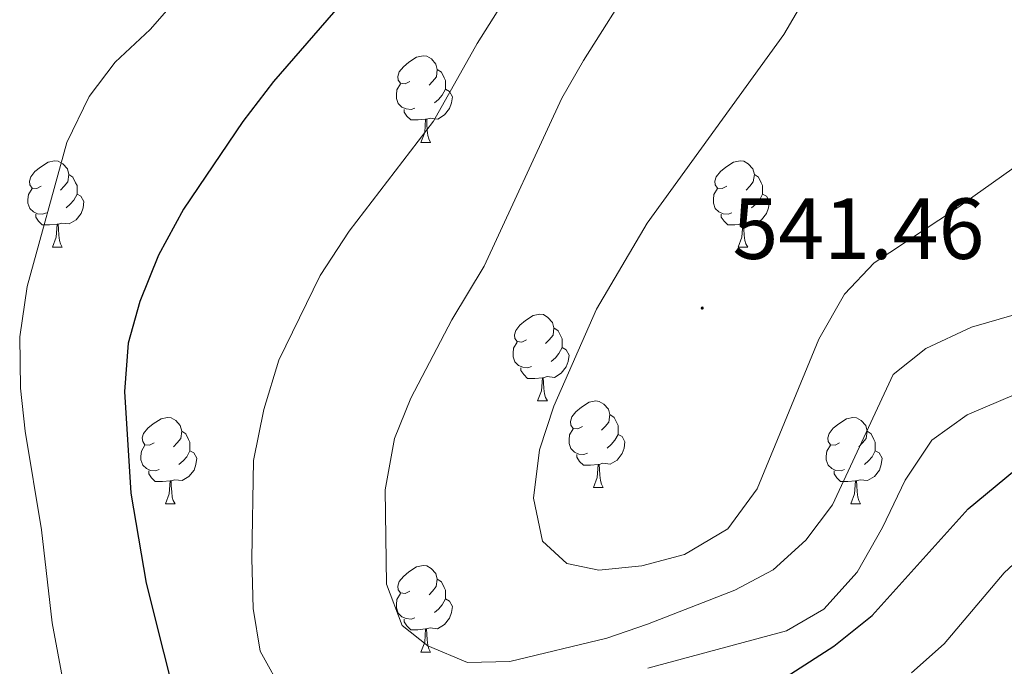
# Model space of a CAD drawing. Units: metres. Extents: x 572530 to 577017, y 4721477 to 4724496.
# Drawn here: x 573612 to 573726, y 4723393 to 4723468 of the extents above; entities that cross this region are included whole.
import ezdxf
from ezdxf.enums import TextEntityAlignment as Align

# ---------------------------------------------------------------- set-up
doc = ezdxf.new("R2010")
doc.units = ezdxf.units.M
doc.header["$MEASUREMENT"] = 0
for name, color, linetype, lineweight in [('Carátula', 7, 'Continuous', 5), ('Level 36', 19, 'Continuous', 40), ('Level 4', 36, 'Continuous', 30), ('Level 41', 19, 'Continuous', 0), ('Level 5', 36, 'Continuous', 0), ('Level 7', 1, 'Continuous', 0)]:
    doc.layers.add(name, color=color, linetype=linetype, lineweight=lineweight)
doc.styles.add('Arial', font='ARIAL.TTF', dxfattribs={"height": 0.2})

# ---------------------------------------------------------------- blocks, each defined once
blk = doc.blocks.new('5PATER')
at = {"layer": 'Carátula', "linetype": 'Continuous', "lineweight": 5}
h = blk.add_hatch(color=250, dxfattribs=at)
edge = h.paths.add_edge_path()
edge.add_ellipse((0, 0), major_axis=(-1.33, -1.34), ratio=0.999422, start_angle=0, end_angle=360)

msp = doc.modelspace()

# ---------------------------------------------------------------- linework, layer by layer
at = {"layer": 'Level 36', "color": 92, "linetype": 'Continuous', "lineweight": 0}
for points in [[(573657.24, 4723460.87, 0.01), (573656.71, 4723460.6, 0.01), (573656.18, 4723460.66, 0.01), (573655.92, 4723461.03, 0.01), (573655.86, 4723461.45, 0.01), (573656.02, 4723461.97, 0.01), (573656.5, 4723462.57, 0.01), (573657.14, 4723463.1, 0.01), (573658.04, 4723463.68, 0.01), (573658.78, 4723463.84, 0.01), (573659.2, 4723463.79, 0.01), (573659.74, 4723463.47, 0.01), (573660.26, 4723462.89, 0.01), (573660.42, 4723462.25, 0.01), (573660.32, 4723461.4, 0.01), (573659.89, 4723460.87, 0.01), (573659.47, 4723460.44, 0.01)], [(573660.42, 4723462.25, 0.01), (573660.9, 4723461.93, 0.01), (573661.22, 4723461.29, 0.01), (573661.38, 4723460.97, 0.01), (573661.38, 4723460.39, 0.01), (573661.38, 4723459.97, 0.01), (573661, 4723459.28, 0.01), (573660.58, 4723458.8, 0.01), (573660.1, 4723458.38, 0.01)], [(573657.82, 4723457.79, 0.01), (573657.4, 4723457.63, 0.01), (573656.82, 4723457.69, 0.01), (573656.34, 4723457.9, 0.01), (573655.92, 4723458.32, 0.01), (573655.7, 4723458.91, 0.01), (573655.7, 4723459.33, 0.01), (573655.76, 4723459.91, 0.01), (573656.18, 4723460.6, 0.01)], [(573661.38, 4723459.97, 0.01), (573661.83, 4723459.72, 0.01), (573662.18, 4723459.1, 0.01), (573662.06, 4723458.38, 0.01), (573661.86, 4723457.74, 0.01), (573661.27, 4723457, 0.01), (573660.48, 4723456.52, 0.01), (573659.62, 4723456.62, 0.01), (573659.2, 4723456.49, 0.01)], [(573659.08, 4723456.49, 0.01), (573658.2, 4723456.41, 0.01), (573657.35, 4723456.41, 0.01), (573656.92, 4723456.84, 0.01), (573656.6, 4723457.31, 0.01), (573656.6, 4723457.63, 0.01)], [(573658.54, 4723453.81, 0.01), (573658.98, 4723454.97, 0.01), (573659.08, 4723456.49, 0.01), (573659.2, 4723456.49, 0.01), (573659.23, 4723455.91, 0.01), (573659.26, 4723455.22, 0.01), (573659.34, 4723454.61, 0.01), (573659.45, 4723454.21, 0.01), (573659.66, 4723453.81, 0.01)], [(573658.54, 4723453.81, 0.01), (573659.66, 4723453.81, 0.01)], [(573614.6, 4723448.73, 0.01), (573614.07, 4723448.46, 0.01), (573613.54, 4723448.52, 0.01), (573613.28, 4723448.89, 0.01), (573613.22, 4723449.31, 0.01), (573613.38, 4723449.83, 0.01), (573613.86, 4723450.43, 0.01), (573614.5, 4723450.96, 0.01), (573615.4, 4723451.54, 0.01), (573616.14, 4723451.7, 0.01), (573616.57, 4723451.65, 0.01), (573617.1, 4723451.33, 0.01), (573617.63, 4723450.75, 0.01), (573617.79, 4723450.11, 0.01), (573617.68, 4723449.26, 0.01), (573617.25, 4723448.73, 0.01), (573616.83, 4723448.3, 0.01)], [(573693.93, 4723448.73, 0.01), (573693.4, 4723448.46, 0.01), (573692.87, 4723448.52, 0.01), (573692.6, 4723448.89, 0.01), (573692.55, 4723449.31, 0.01), (573692.71, 4723449.83, 0.01), (573693.19, 4723450.43, 0.01), (573693.82, 4723450.96, 0.01), (573694.72, 4723451.54, 0.01), (573695.47, 4723451.7, 0.01), (573695.9, 4723451.65, 0.01), (573696.42, 4723451.33, 0.01), (573696.96, 4723450.75, 0.01), (573697.12, 4723450.11, 0.01), (573697, 4723449.26, 0.01), (573696.58, 4723448.73, 0.01), (573696.16, 4723448.3, 0.01)], [(573617.79, 4723450.11, 0.01), (573618.26, 4723449.79, 0.01), (573618.58, 4723449.15, 0.01), (573618.74, 4723448.83, 0.01), (573618.74, 4723448.25, 0.01), (573618.74, 4723447.83, 0.01), (573618.37, 4723447.14, 0.01), (573617.95, 4723446.66, 0.01), (573617.47, 4723446.24, 0.01)], [(573697.12, 4723450.11, 0.01), (573697.59, 4723449.79, 0.01), (573697.9, 4723449.15, 0.01), (573698.06, 4723448.83, 0.01), (573698.06, 4723448.25, 0.01), (573698.06, 4723447.83, 0.01), (573697.7, 4723447.14, 0.01), (573697.28, 4723446.66, 0.01), (573696.8, 4723446.24, 0.01)], [(573615.19, 4723445.65, 0.01), (573614.76, 4723445.49, 0.01), (573614.18, 4723445.55, 0.01), (573613.7, 4723445.76, 0.01), (573613.28, 4723446.18, 0.01), (573613.06, 4723446.77, 0.01), (573613.06, 4723447.19, 0.01), (573613.12, 4723447.77, 0.01), (573613.54, 4723448.46, 0.01)], [(573694.52, 4723445.65, 0.01), (573694.09, 4723445.49, 0.01), (573693.5, 4723445.55, 0.01), (573693.03, 4723445.76, 0.01), (573692.6, 4723446.18, 0.01), (573692.39, 4723446.77, 0.01), (573692.39, 4723447.19, 0.01), (573692.44, 4723447.77, 0.01), (573692.87, 4723448.46, 0.01)], [(573618.74, 4723447.83, 0.01), (573619.19, 4723447.58, 0.01), (573619.54, 4723446.96, 0.01), (573619.43, 4723446.24, 0.01), (573619.22, 4723445.6, 0.01), (573618.63, 4723444.86, 0.01), (573617.84, 4723444.38, 0.01), (573616.99, 4723444.48, 0.01), (573616.56, 4723444.35, 0.01)], [(573698.06, 4723447.83, 0.01), (573698.52, 4723447.58, 0.01), (573698.86, 4723446.96, 0.01), (573698.76, 4723446.24, 0.01), (573698.54, 4723445.6, 0.01), (573697.96, 4723444.86, 0.01), (573697.16, 4723444.38, 0.01), (573696.32, 4723444.48, 0.01), (573695.88, 4723444.35, 0.01)], [(573616.45, 4723444.35, 0.01), (573615.56, 4723444.27, 0.01), (573614.71, 4723444.27, 0.01), (573614.29, 4723444.7, 0.01), (573613.97, 4723445.17, 0.01), (573613.97, 4723445.49, 0.01)], [(573695.78, 4723444.35, 0.01), (573694.88, 4723444.27, 0.01), (573694.04, 4723444.27, 0.01), (573693.62, 4723444.7, 0.01), (573693.3, 4723445.17, 0.01), (573693.3, 4723445.49, 0.01)], [(573615.9, 4723441.67, 0.01), (573616.34, 4723442.83, 0.01), (573616.45, 4723444.35, 0.01), (573616.56, 4723444.35, 0.01), (573616.59, 4723443.77, 0.01), (573616.63, 4723443.08, 0.01), (573616.7, 4723442.47, 0.01), (573616.81, 4723442.07, 0.01), (573617.03, 4723441.67, 0.01)], [(573695.23, 4723441.67, 0.01), (573695.66, 4723442.83, 0.01), (573695.78, 4723444.35, 0.01), (573695.88, 4723444.35, 0.01), (573695.92, 4723443.77, 0.01), (573695.96, 4723443.08, 0.01), (573696.02, 4723442.47, 0.01), (573696.14, 4723442.07, 0.01), (573696.36, 4723441.67, 0.01)], [(573615.9, 4723441.67, 0.01), (573617.03, 4723441.67, 0.01)], [(573695.23, 4723441.67, 0.01), (573696.36, 4723441.67, 0.01)], [(573670.74, 4723430.96, 0.01), (573670.21, 4723430.69, 0.01), (573669.68, 4723430.75, 0.01), (573669.42, 4723431.12, 0.01), (573669.36, 4723431.54, 0.01), (573669.52, 4723432.06, 0.01), (573670, 4723432.66, 0.01), (573670.64, 4723433.19, 0.01), (573671.54, 4723433.77, 0.01), (573672.28, 4723433.93, 0.01), (573672.71, 4723433.88, 0.01), (573673.24, 4723433.56, 0.01), (573673.77, 4723432.98, 0.01), (573673.93, 4723432.34, 0.01), (573673.82, 4723431.49, 0.01), (573673.39, 4723430.96, 0.01), (573672.97, 4723430.53, 0.01)], [(573673.93, 4723432.34, 0.01), (573674.4, 4723432.02, 0.01), (573674.72, 4723431.38, 0.01), (573674.88, 4723431.06, 0.01), (573674.88, 4723430.48, 0.01), (573674.88, 4723430.06, 0.01), (573674.51, 4723429.37, 0.01), (573674.09, 4723428.89, 0.01), (573673.61, 4723428.47, 0.01)], [(573671.33, 4723427.88, 0.01), (573670.9, 4723427.72, 0.01), (573670.32, 4723427.78, 0.01), (573669.84, 4723427.99, 0.01), (573669.42, 4723428.41, 0.01), (573669.2, 4723429, 0.01), (573669.2, 4723429.42, 0.01), (573669.26, 4723430, 0.01), (573669.68, 4723430.69, 0.01)], [(573674.88, 4723430.06, 0.01), (573675.33, 4723429.81, 0.01), (573675.68, 4723429.19, 0.01), (573675.57, 4723428.47, 0.01), (573675.36, 4723427.83, 0.01), (573674.77, 4723427.09, 0.01), (573673.98, 4723426.61, 0.01), (573673.13, 4723426.71, 0.01), (573672.7, 4723426.58, 0.01)], [(573672.59, 4723426.58, 0.01), (573671.7, 4723426.5, 0.01), (573670.85, 4723426.5, 0.01), (573670.43, 4723426.93, 0.01), (573670.11, 4723427.4, 0.01), (573670.11, 4723427.72, 0.01)], [(573672.04, 4723423.9, 0.01), (573672.48, 4723425.06, 0.01), (573672.59, 4723426.58, 0.01), (573672.7, 4723426.58, 0.01), (573672.73, 4723426, 0.01), (573672.77, 4723425.31, 0.01), (573672.84, 4723424.7, 0.01), (573672.95, 4723424.3, 0.01), (573673.17, 4723423.9, 0.01)], [(573672.04, 4723423.9, 0.01), (573673.17, 4723423.9, 0.01)], [(573677.22, 4723420.92, 0.01), (573676.69, 4723420.66, 0.01), (573676.16, 4723420.71, 0.01), (573675.89, 4723421.08, 0.01), (573675.84, 4723421.51, 0.01), (573676, 4723422.03, 0.01), (573676.48, 4723422.62, 0.01), (573677.11, 4723423.15, 0.01), (573678.01, 4723423.74, 0.01), (573678.76, 4723423.9, 0.01), (573679.18, 4723423.84, 0.01), (573679.71, 4723423.53, 0.01), (573680.24, 4723422.94, 0.01), (573680.4, 4723422.3, 0.01), (573680.29, 4723421.45, 0.01), (573679.87, 4723420.92, 0.01), (573679.45, 4723420.5, 0.01)], [(573680.4, 4723422.3, 0.01), (573680.88, 4723421.99, 0.01), (573681.19, 4723421.35, 0.01), (573681.35, 4723421.03, 0.01), (573681.35, 4723420.45, 0.01), (573681.35, 4723420.02, 0.01), (573680.98, 4723419.33, 0.01), (573680.56, 4723418.85, 0.01), (573680.08, 4723418.43, 0.01)], [(573627.66, 4723419.02, 0.01), (573627.13, 4723418.75, 0.01), (573626.6, 4723418.81, 0.01), (573626.34, 4723419.18, 0.01), (573626.28, 4723419.6, 0.01), (573626.44, 4723420.12, 0.01), (573626.92, 4723420.72, 0.01), (573627.56, 4723421.25, 0.01), (573628.46, 4723421.83, 0.01), (573629.2, 4723421.99, 0.01), (573629.63, 4723421.94, 0.01), (573630.16, 4723421.62, 0.01), (573630.69, 4723421.04, 0.01), (573630.85, 4723420.4, 0.01), (573630.74, 4723419.55, 0.01), (573630.31, 4723419.02, 0.01), (573629.89, 4723418.59, 0.01)], [(573706.99, 4723419.02, 0.01), (573706.46, 4723418.75, 0.01), (573705.93, 4723418.81, 0.01), (573705.66, 4723419.18, 0.01), (573705.61, 4723419.6, 0.01), (573705.77, 4723420.12, 0.01), (573706.25, 4723420.72, 0.01), (573706.88, 4723421.25, 0.01), (573707.78, 4723421.83, 0.01), (573708.53, 4723421.99, 0.01), (573708.95, 4723421.94, 0.01), (573709.48, 4723421.62, 0.01), (573710.01, 4723421.04, 0.01), (573710.17, 4723420.4, 0.01), (573710.06, 4723419.55, 0.01), (573709.64, 4723419.02, 0.01), (573709.22, 4723418.59, 0.01)], [(573630.85, 4723420.4, 0.01), (573631.32, 4723420.08, 0.01), (573631.64, 4723419.44, 0.01), (573631.8, 4723419.12, 0.01), (573631.8, 4723418.54, 0.01), (573631.8, 4723418.12, 0.01), (573631.43, 4723417.43, 0.01), (573631.01, 4723416.95, 0.01), (573630.53, 4723416.53, 0.01)], [(573677.8, 4723417.84, 0.01), (573677.38, 4723417.68, 0.01), (573676.79, 4723417.74, 0.01), (573676.32, 4723417.95, 0.01), (573675.89, 4723418.38, 0.01), (573675.68, 4723418.96, 0.01), (573675.68, 4723419.38, 0.01), (573675.73, 4723419.97, 0.01), (573676.16, 4723420.66, 0.01)], [(573681.35, 4723420.02, 0.01), (573681.81, 4723419.77, 0.01), (573682.15, 4723419.16, 0.01), (573682.04, 4723418.43, 0.01), (573681.83, 4723417.79, 0.01), (573681.25, 4723417.05, 0.01), (573680.45, 4723416.57, 0.01), (573679.6, 4723416.68, 0.01), (573679.17, 4723416.55, 0.01)], [(573710.17, 4723420.4, 0.01), (573710.65, 4723420.08, 0.01), (573710.96, 4723419.44, 0.01), (573711.12, 4723419.12, 0.01), (573711.12, 4723418.54, 0.01), (573711.12, 4723418.12, 0.01), (573710.75, 4723417.43, 0.01), (573710.33, 4723416.95, 0.01), (573709.85, 4723416.53, 0.01)], [(573628.25, 4723415.94, 0.01), (573627.82, 4723415.78, 0.01), (573627.24, 4723415.84, 0.01), (573626.76, 4723416.05, 0.01), (573626.34, 4723416.47, 0.01), (573626.12, 4723417.06, 0.01), (573626.12, 4723417.48, 0.01), (573626.18, 4723418.06, 0.01), (573626.6, 4723418.75, 0.01)], [(573631.8, 4723418.12, 0.01), (573632.25, 4723417.87, 0.01), (573632.6, 4723417.25, 0.01), (573632.49, 4723416.53, 0.01), (573632.28, 4723415.89, 0.01), (573631.69, 4723415.15, 0.01), (573630.9, 4723414.67, 0.01), (573630.05, 4723414.77, 0.01), (573629.62, 4723414.64, 0.01)], [(573679.06, 4723416.55, 0.01), (573678.17, 4723416.46, 0.01), (573677.33, 4723416.46, 0.01), (573676.9, 4723416.89, 0.01), (573676.58, 4723417.37, 0.01), (573676.58, 4723417.68, 0.01)], [(573707.57, 4723415.94, 0.01), (573707.15, 4723415.78, 0.01), (573706.56, 4723415.84, 0.01), (573706.09, 4723416.05, 0.01), (573705.66, 4723416.47, 0.01), (573705.45, 4723417.06, 0.01), (573705.45, 4723417.48, 0.01), (573705.5, 4723418.06, 0.01), (573705.93, 4723418.75, 0.01)], [(573711.12, 4723418.12, 0.01), (573711.58, 4723417.87, 0.01), (573711.92, 4723417.25, 0.01), (573711.81, 4723416.53, 0.01), (573711.6, 4723415.89, 0.01), (573711.02, 4723415.15, 0.01), (573710.22, 4723414.67, 0.01), (573709.37, 4723414.77, 0.01), (573708.94, 4723414.64, 0.01)], [(573678.52, 4723413.86, 0.01), (573678.95, 4723415.02, 0.01), (573679.06, 4723416.55, 0.01), (573679.17, 4723416.55, 0.01), (573679.21, 4723415.96, 0.01), (573679.24, 4723415.28, 0.01), (573679.31, 4723414.66, 0.01), (573679.43, 4723414.26, 0.01), (573679.64, 4723413.86, 0.01)], [(573629.51, 4723414.64, 0.01), (573628.62, 4723414.56, 0.01), (573627.77, 4723414.56, 0.01), (573627.35, 4723414.99, 0.01), (573627.03, 4723415.46, 0.01), (573627.03, 4723415.78, 0.01)], [(573708.83, 4723414.64, 0.01), (573707.94, 4723414.56, 0.01), (573707.1, 4723414.56, 0.01), (573706.67, 4723414.99, 0.01), (573706.35, 4723415.46, 0.01), (573706.35, 4723415.78, 0.01)], [(573628.96, 4723411.96, 0.01), (573629.4, 4723413.12, 0.01), (573629.51, 4723414.64, 0.01), (573629.62, 4723414.64, 0.01), (573629.65, 4723414.06, 0.01), (573629.69, 4723413.37, 0.01), (573629.76, 4723412.76, 0.01), (573629.87, 4723412.36, 0.01), (573630.09, 4723411.96, 0.01)], [(573708.29, 4723411.96, 0.01), (573708.72, 4723413.12, 0.01), (573708.83, 4723414.64, 0.01), (573708.94, 4723414.64, 0.01), (573708.98, 4723414.06, 0.01), (573709.01, 4723413.37, 0.01), (573709.08, 4723412.76, 0.01), (573709.2, 4723412.36, 0.01), (573709.41, 4723411.96, 0.01)], [(573678.52, 4723413.86, 0.01), (573679.64, 4723413.86, 0.01)], [(573628.96, 4723411.96, 0.01), (573630.09, 4723411.96, 0.01)], [(573708.29, 4723411.96, 0.01), (573709.41, 4723411.96, 0.01)], [(573657.24, 4723401.88, 0.01), (573656.71, 4723401.61, 0.01), (573656.18, 4723401.66, 0.01), (573655.91, 4723402.04, 0.01), (573655.86, 4723402.46, 0.01), (573656.02, 4723402.98, 0.01), (573656.5, 4723403.58, 0.01), (573657.13, 4723404.1, 0.01), (573658.03, 4723404.69, 0.01), (573658.78, 4723404.85, 0.01), (573659.2, 4723404.8, 0.01), (573659.73, 4723404.48, 0.01), (573660.26, 4723403.9, 0.01), (573660.42, 4723403.26, 0.01), (573660.31, 4723402.4, 0.01), (573659.89, 4723401.88, 0.01), (573659.47, 4723401.45, 0.01)], [(573660.42, 4723403.26, 0.01), (573660.9, 4723402.94, 0.01), (573661.21, 4723402.3, 0.01), (573661.37, 4723401.98, 0.01), (573661.37, 4723401.4, 0.01), (573661.37, 4723400.97, 0.01), (573661, 4723400.28, 0.01), (573660.58, 4723399.8, 0.01), (573660.1, 4723399.38, 0.01)], [(573657.82, 4723398.8, 0.01), (573657.4, 4723398.64, 0.01), (573656.81, 4723398.7, 0.01), (573656.34, 4723398.9, 0.01), (573655.91, 4723399.33, 0.01), (573655.7, 4723399.92, 0.01), (573655.7, 4723400.34, 0.01), (573655.75, 4723400.92, 0.01), (573656.18, 4723401.61, 0.01)], [(573661.37, 4723400.97, 0.01), (573661.83, 4723400.72, 0.01), (573662.17, 4723400.11, 0.01), (573662.06, 4723399.38, 0.01), (573661.85, 4723398.74, 0.01), (573661.27, 4723398, 0.01), (573660.47, 4723397.52, 0.01), (573659.62, 4723397.63, 0.01), (573659.19, 4723397.5, 0.01)], [(573659.08, 4723397.5, 0.01), (573658.19, 4723397.41, 0.01), (573657.35, 4723397.41, 0.01), (573656.92, 4723397.84, 0.01), (573656.6, 4723398.32, 0.01), (573656.6, 4723398.64, 0.01)], [(573658.54, 4723394.81, 0.01), (573658.97, 4723395.97, 0.01), (573659.08, 4723397.5, 0.01), (573659.19, 4723397.5, 0.01), (573659.23, 4723396.91, 0.01), (573659.26, 4723396.23, 0.01), (573659.33, 4723395.61, 0.01), (573659.45, 4723395.21, 0.01), (573659.66, 4723394.81, 0.01)], [(573658.54, 4723394.81, 0.01), (573659.66, 4723394.81, 0.01)]]:
    msp.add_polyline3d(points, dxfattribs=at)
at = {"layer": 'Level 4', "color": 36, "linetype": 'Continuous', "lineweight": 30}
msp.add_polyline3d([(573649.19, 4723469.74, 525.01), (573641.46, 4723460.86, 525.01), (573637.91, 4723456.25, 525.01), (573631.05, 4723446.08, 525.01), (573628.18, 4723440.78, 525.01), (573626.01, 4723435.39, 525.01), (573624.65, 4723430.58, 525.01), (573624.24, 4723424.97, 525.01), (573624.98, 4723413.23, 525.01), (573626.75, 4723402.79, 525.01), (573630.74, 4723386.82, 525.01), (573633.25, 4723382.27, 525.01), (573637.55, 4723378.78, 525.01), (573642.48, 4723377.21, 525.01), (573653.48, 4723377.16, 525.01), (573665.06, 4723377.95, 525.01), (573669.99, 4723378.74, 525.01), (573675.69, 4723380.12, 525.01), (573686.87, 4723384.58, 525.01), (573696.91, 4723389.46, 525.01), (573706.32, 4723395.5, 525.01), (573710.74, 4723399.06, 525.01), (573721.85, 4723411.38, 525.01), (573737.97, 4723424.7, 525.01)], dxfattribs=at)
at = {"layer": 'Level 5', "color": 36, "linetype": 'Continuous', "lineweight": 0}
for points in [[(573706.63, 4723476.71, 540.01), (573700.52, 4723466.3, 540.01), (573684.7, 4723444.48, 540.01), (573678.85, 4723434.5, 540.01), (573673.92, 4723423.27, 540.01), (573672.25, 4723418.24, 540.01), (573671.55, 4723412.63, 540.01)], [(573634.65, 4723475.4, 520.01), (573627.22, 4723466.9, 520.01), (573623.17, 4723463.09, 520.01), (573620.14, 4723459.11, 520.01), (573617.55, 4723453.8, 520.01), (573612.96, 4723437.14, 520.01), (573612.1, 4723431.3, 520.01), (573612.2, 4723425.35, 520.01), (573612.73, 4723420.38, 520.01), (573614.64, 4723408.96, 520.01), (573615.86, 4723398.19, 520.01), (573617.7, 4723388.28, 520.01)], [(573671.53, 4723475.56, 530.01), (573665.03, 4723465.26, 530.01), (573659.99, 4723456.28, 530.01), (573650.25, 4723443.54, 530.01), (573646.87, 4723438.42, 530.01), (573642.1, 4723428.61, 530.01), (573640.34, 4723422.89, 530.01), (573639.16, 4723416.99, 530.01), (573638.96, 4723405.64, 530.01), (573639.12, 4723399.85, 530.01), (573639.94, 4723394.92, 530.01), (573642.66, 4723389.99, 530.01)], [(573683.4, 4723472.89, 535.01), (573677.33, 4723463.28, 535.01), (573674.86, 4723458.93, 535.01)], [(573671.55, 4723412.63, 540.01), (573672.61, 4723407.66, 540.01), (573675.43, 4723405.09, 540.01), (573679.13, 4723404.31, 540.01), (573684.1, 4723404.79, 540.01), (573689.03, 4723406.12, 540.01), (573694.06, 4723409.09, 540.01), (573697.44, 4723413.7, 540.01), (573704.58, 4723431.03, 540.01), (573707.56, 4723436.23, 540.01), (573710.98, 4723439.88, 540.01), (573720.28, 4723446.01, 540.01), (573738.07, 4723458.63, 540.01), (573743.56, 4723460.71, 540.01), (573749.32, 4723461.44, 540.01), (573772.67, 4723461.91, 540.01), (573783.46, 4723461.57, 540.01), (573800.71, 4723462.05, 540.01)], [(573674.86, 4723458.93, 535.01), (573665.86, 4723439.48, 535.01), (573662.12, 4723433.28, 535.01), (573657.36, 4723424.21, 535.01), (573655.46, 4723419.54, 535.01), (573654.39, 4723413.61, 535.01), (573654.55, 4723402.67, 535.01), (573656.36, 4723397.91, 535.01), (573659.33, 4723395.55, 535.01), (573663.94, 4723393.63, 535.01), (573668.84, 4723393.72, 535.01), (573680.04, 4723396.41, 535.01), (573684.77, 4723398.03, 535.01), (573694.86, 4723401.99, 535.01), (573699.28, 4723404.32, 535.01), (573703.09, 4723407.77, 535.01), (573706.15, 4723411.86, 535.01), (573713.18, 4723426.96, 535.01), (573716.96, 4723429.96, 535.01), (573722.26, 4723432.43, 535.01), (573727.17, 4723433.84, 535.01)], [(573684.8, 4723392.97, 530.01), (573700.85, 4723397.27, 530.01), (573705.16, 4723399.78, 530.01), (573709.01, 4723404.06, 530.01), (573711.97, 4723409.23, 530.01), (573714.58, 4723414.73, 530.01), (573717.67, 4723419.33, 530.01), (573721.73, 4723422.27, 530.01), (573733.15, 4723427.15, 530.01)], [(573715.32, 4723392.41, 520.01), (573719.09, 4723395.76, 520.01), (573726.02, 4723403.99, 520.01), (573734.22, 4723411.59, 520.01)]]:
    msp.add_polyline3d(points, dxfattribs=at)

# ---------------------------------------------------------------- block references
at = {"layer": 'Level 7', "color": 19, "linetype": 'Continuous', "lineweight": 0, "xscale": 0.09999983015004542, "yscale": 0.09999983015004542}
msp.add_blockref('5PATER', (573691.09, 4723434.64, 541.46), dxfattribs=at)

# ---------------------------------------------------------------- texts
at = {"layer": 'Level 41', "color": 19, "linetype": 'Continuous', "lineweight": 0, "style": 'Arial'}
msp.add_text('541.46', height=7, dxfattribs=at).set_placement((573694.59, 4723438.14, 541.46), align=Align.BOTTOM_LEFT)

doc.saveas('drawing.dxf')
